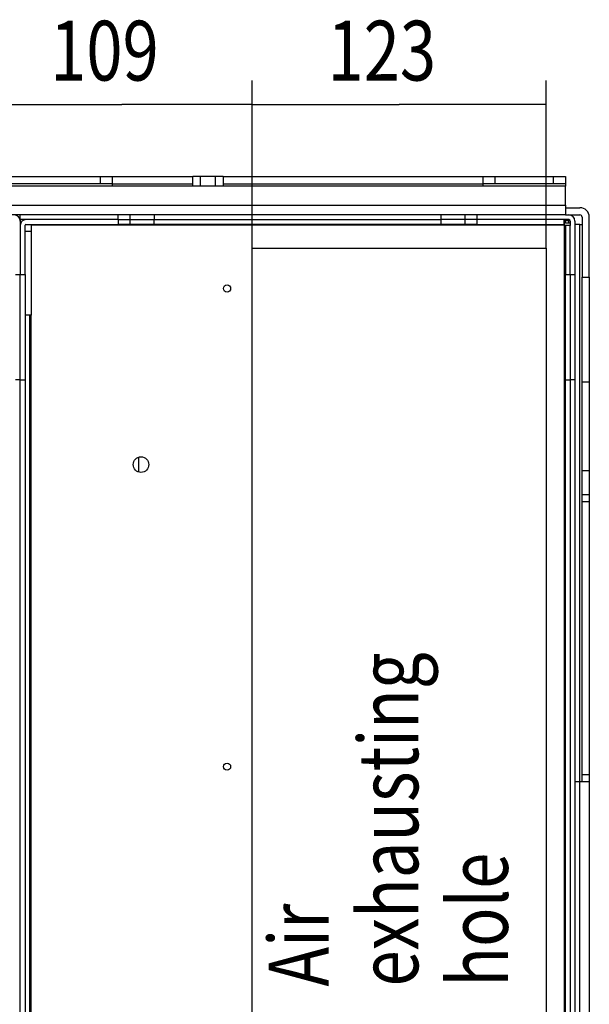
# Model space of a CAD drawing. Extents: x 61 to 4140, y 67 to 2910.
# Drawn here: x 1635 to 1873, y 409 to 821 of the extents above; entities that cross this region are included whole.
import ezdxf

# ---------------------------------------------------------------- set-up
doc = ezdxf.new("R2010")
doc.units = 0
doc.header["$MEASUREMENT"] = 0
for name, color, linetype in [('V0L1', 7, 'CONTINUOUS'), ('V1L1', 7, 'CONTINUOUS'), ('V1L204', 7, 'CONTINUOUS'), ('V1L226', 7, 'CONTINUOUS')]:
    doc.layers.add(name, color=color, linetype=linetype)
doc.styles.get("Standard").update_dxf_attribs({"font": 'monotxt.shx'})
doc.dimstyles.new('DSTYLE1', dxfattribs={"dimtxt": 25, "dimasz": 30, "dimexe": 10, "dimexo": 0, "dimgap": 10, "dimtad": 1, "dimdec": 1, "dimrnd": 0.1, "dimzin": 11, "dimdsep": 46, "dimtxsty": 'STANDARD', "dimcen": 0.09, "dimadec": 0, "dimazin": 0, "dimtp": 1, "dimtm": 1, "dimtfac": 1, "dimtdec": 4, "dimtofl": 0, "dimtmove": 0, "dimatfit": 3, "dimfxl": 1, "dimtolj": 1, "dimtzin": 0, "dimarcsym": 0})

# ---------------------------------------------------------------- blocks, each defined once
blk = doc.blocks.new('_AH13')
at = {"layer": 'V0L1', "color": 0, "linetype": 'Continuous'}
blk.add_solid([(0, 0), (-1, 0.166667), (-1, -0.166667), (0, 0)], dxfattribs=at)
blk = doc.blocks.new('*D77')
at = {"layer": 'V1L1', "color": 1, "linetype": 'Continuous'}
for p, q in [((1623.1147, 725.50018), (1623.1147, 795.683)), ((1732.1147, 725.50018), (1732.1147, 795.683)), ((1623.1147, 785.683), (1677.6147, 785.683)), ((1732.1147, 785.683), (1677.6147, 785.683))]:
    blk.add_line(p, q, dxfattribs=at)
at = {"layer": 'V1L1', "color": 1, "xscale": 30, "yscale": 30, "zscale": 30}
for p, rotation in [((1623.1147, 785.683), 540), ((1732.1147, 785.683), 360)]:
    blk.add_blockref('_AH13', p, dxfattribs=dict(at, rotation=rotation))
at = {"layer": 'V1L1', "color": 1, "linetype": 'Continuous', "width": 0.8}
blk.add_text('109', height=25, rotation=360, dxfattribs=at).set_placement((1647.6147, 795.68399))
blk = doc.blocks.new('*D78')
at = {"layer": 'V1L1', "color": 1, "linetype": 'Continuous'}
for p, q in [((1732.1147, 725.50018), (1732.1147, 795.683)), ((1855.1147, 725.50018), (1855.1147, 795.683)), ((1732.1147, 785.683), (1793.6147, 785.683)), ((1855.1147, 785.683), (1793.6147, 785.683))]:
    blk.add_line(p, q, dxfattribs=at)
at = {"layer": 'V1L1', "color": 1, "xscale": 30, "yscale": 30, "zscale": 30}
for p, rotation in [((1732.1147, 785.683), 540), ((1855.1147, 785.683), 720)]:
    blk.add_blockref('_AH13', p, dxfattribs=dict(at, rotation=rotation))
at = {"layer": 'V1L1', "color": 1, "linetype": 'Continuous', "width": 0.8}
blk.add_text('123', height=25, rotation=360, dxfattribs=at).set_placement((1763.6147, 795.68399))
blk = doc.blocks.new('*T16')
at = {"layer": 'V0L1', "color": 1, "linetype": 'Continuous', "width": 0.8}
for s, p in [('exhausting', (37.5, 0)), ('hole', (75, 0)), ('Air', (0, 0))]:
    blk.add_text(s, height=25, rotation=90, dxfattribs=at).set_placement(p)

msp = doc.modelspace()

# ---------------------------------------------------------------- linework, layer by layer
at = {"layer": 'V1L204', "color": 6, "linetype": 'Continuous'}
for p, q in [((1601.6397, 755.50018), (1668.6397, 755.50018)), ((1673.6397, 755.50018), (1707.2639, 755.50018)), ((1719.9657, 755.50018), (1828.6397, 755.50018)), ((1833.6397, 755.50018), (1858.1397, 755.50018)), ((1668.6397, 752.50018), (1601.6397, 752.50018)), ((1673.6397, 752.50018), (1707.2639, 752.50018)), ((1719.9657, 752.50018), (1828.6397, 752.50018)), ((1858.1397, 752.50018), (1833.6397, 752.50018)), ((1863.1397, 743.50018), (1863.1397, 751.50018)), ((1873.1397, 502.30018), (1873.1397, 291.70018))]:
    msp.add_line(p, q, dxfattribs=at)
at = {"layer": 'V1L204', "color": 1, "linetype": 'Continuous'}
for p, q in [((1668.6397, 755.50018), (1673.6397, 755.50018)), ((1673.6397, 752.50018), (1673.6397, 755.50018)), ((1710.4393, 755.50018), (1707.2639, 755.50018)), ((1707.2639, 751.5002), (1707.2639, 755.50018)), ((1716.7901, 755.50018), (1710.4393, 755.50018)), ((1710.4393, 751.50018), (1710.4393, 755.50018)), ((1719.9656, 755.50018), (1716.7901, 755.50018)), ((1716.7901, 751.50018), (1716.7901, 755.50018)), ((1719.9656, 755.50018), (1719.9656, 751.5002)), ((1828.6397, 755.50018), (1828.6397, 752.50018)), ((1828.6397, 755.50018), (1833.6397, 755.50018)), ((1858.1397, 755.50018), (1863.1397, 755.50018)), ((1863.1397, 755.50018), (1863.1397, 752.50018)), ((1673.6397, 752.50018), (1668.6397, 752.50018)), ((1833.6397, 752.50018), (1828.6397, 752.50018)), ((1863.1397, 752.50018), (1858.1397, 752.50018)), ((1863.1397, 742.50018), (1869.1397, 742.50018)), ((1635.1147, 737.50018), (1635.1147, 739.50018)), ((1637.4847, 737.50018), (1635.1147, 737.50018)), ((1635.1147, 737.50018), (1635.1147, 736.90018)), ((1676.1397, 737.50018), (1637.4847, 737.50018)), ((1676.1397, 737.50018), (1681.1397, 737.50018)), ((1681.1147, 737.50018), (1681.1147, 739.50018)), ((1681.1397, 735.50018), (1681.1397, 737.50018)), ((1681.1397, 737.50018), (1691.1397, 737.50018)), ((1691.1397, 737.50018), (1811.1397, 737.50018)), ((1821.1147, 737.50018), (1811.1397, 737.50018)), ((1821.1147, 739.50018), (1821.1147, 737.50018)), ((1826.1147, 737.50018), (1821.1147, 737.50018)), ((1821.1397, 737.50018), (1821.1397, 735.50018)), ((1826.1147, 737.50018), (1826.1397, 737.50018)), ((1862.6147, 737.50018), (1826.1397, 737.50018)), ((1864.5147, 737.50018), (1862.6147, 737.50018)), ((1862.6147, 735.50018), (1862.6147, 737.50018)), ((1863.1147, 736.00018), (1863.1147, 737.50018)), ((1863.1397, 739.50018), (1869.1397, 739.50018)), ((1870.1397, 738.50018), (1870.1397, 713.50018)), ((1873.1397, 713.50018), (1873.1397, 738.50018)), ((1635.1128, 737.00018), (1635.1147, 737.00018)), ((1635.1147, 736.90018), (1635.1147, 735.13018)), ((1635.1147, 735.13018), (1635.1147, 714.50018)), ((1637.1147, 714.50018), (1637.1147, 735.13018)), ((1637.4847, 735.50018), (1676.1397, 735.50018)), ((1639.6147, 735.50018), (1639.6147, 735.13018)), ((1639.6147, 735.13018), (1639.6147, 697.50018)), ((1681.1397, 735.50018), (1676.1397, 735.50018)), ((1691.1397, 735.50018), (1681.1397, 735.50018)), ((1811.1397, 735.50018), (1691.1397, 735.50018)), ((1821.1397, 735.50018), (1811.1397, 735.50018)), ((1826.1397, 735.50018), (1821.1397, 735.50018)), ((1826.1397, 735.50018), (1862.6147, 735.50018)), ((1862.6147, 735.13018), (1862.6147, 735.50018)), ((1862.6147, 735.00018), (1862.6147, 735.13018)), ((1862.7447, 735.00018), (1862.6147, 735.00018)), ((1863.1147, 735.00018), (1862.7447, 735.00018)), ((1864.5147, 737.00018), (1863.1147, 737.00018)), ((1865.1147, 736.00018), (1863.1147, 736.00018)), ((1863.1147, 735.00018), (1863.1147, 714.50018)), ((1865.1147, 735.00018), (1863.1147, 735.00018)), ((1865.1063, 737.00018), (1864.5147, 737.00018)), ((1865.1147, 736.90018), (1865.1147, 735.00018)), ((1865.1147, 714.50018), (1865.1147, 735.00018)), ((1867.1128, 737.00018), (1867.1147, 737.00018)), ((1867.1147, 736.90018), (1867.1147, 714.50018)), ((1732.1147, 295.50018), (1732.1147, 725.50018)), ((1732.1147, 725.50018), (1855.1147, 725.50018)), ((1855.1147, 725.50018), (1855.1147, 295.50018)), ((1633.1147, 714.50018), (1635.1147, 714.50018)), ((1635.1147, 670.54054), (1635.1147, 714.50018)), ((1635.1147, 714.50018), (1637.1147, 714.50018)), ((1637.1147, 714.50018), (1637.1147, 670.54054)), ((1863.1147, 670.54054), (1863.1147, 714.50018)), ((1863.1147, 714.50018), (1865.1147, 714.50018)), ((1865.1147, 714.50018), (1867.1147, 714.50018)), ((1865.1147, 714.50018), (1865.1147, 670.54054)), ((1867.1147, 714.50018), (1867.1147, 670.54054)), ((1870.1397, 669.54054), (1870.1397, 713.50018)), ((1870.1397, 713.50018), (1873.1397, 713.50018)), ((1873.1397, 713.50018), (1873.1397, 669.54054)), ((1637.1647, 697.50018), (1637.1647, 244.50018)), ((1639.1647, 697.50018), (1637.1647, 697.50018)), ((1639.5347, 697.50018), (1639.1647, 697.50018)), ((1639.1647, 244.50018), (1639.1647, 697.50018)), ((1639.6147, 697.50018), (1639.5347, 697.50018)), ((1635.1147, 670.54054), (1633.1147, 670.54054)), ((1635.1147, 244.50018), (1635.1147, 670.54054)), ((1635.1147, 670.54054), (1637.1147, 670.54054)), ((1637.1147, 670.54054), (1637.1147, 244.50018)), ((1863.1147, 244.50018), (1863.1147, 670.54054)), ((1863.1147, 670.54054), (1865.1147, 670.54054)), ((1867.1147, 670.54054), (1865.1147, 670.54054)), ((1865.1147, 670.54054), (1865.1147, 244.50018)), ((1867.1147, 670.54054), (1867.1147, 244.50018)), ((1870.1397, 632.50018), (1870.1397, 669.54054)), ((1873.1397, 669.54054), (1870.1397, 669.54054)), ((1873.1397, 669.54054), (1873.1397, 632.50018)), ((1684.6147, 638.14251), (1684.6147, 631.95785)), ((1870.1397, 622.50018), (1870.1397, 632.50018)), ((1873.1397, 632.50018), (1873.1397, 622.50018)), ((1870.1397, 622.50018), (1873.1397, 622.50018)), ((1870.1397, 619.57124), (1870.1397, 622.50018)), ((1873.1397, 622.50018), (1873.1397, 619.57124)), ((1870.1397, 505.22911), (1870.1397, 619.57124)), ((1873.1397, 619.57124), (1873.1397, 505.22911)), ((1870.1397, 502.30018), (1870.1397, 505.22911)), ((1873.1397, 505.22911), (1873.1397, 502.30018)), ((1873.1397, 502.30018), (1870.1397, 502.30018))]:
    msp.add_line(p, q, dxfattribs=at)
at = {"layer": 'V1L204', "color": 30, "linetype": 'Continuous'}
for p, q in [((1673.6397, 751.50018), (1673.6397, 752.50018)), ((1828.6397, 751.50018), (1673.6397, 751.50018)), ((1828.6397, 752.50018), (1828.6397, 751.50018)), ((1863.1397, 752.50018), (1863.1397, 751.50018)), ((1863.1397, 743.50018), (1863.1397, 739.50018)), ((1863.1397, 739.50018), (1175.1397, 739.50018)), ((1869.1397, 735.50018), (1867.1148, 735.50018)), ((1869.1397, 735.50018), (1870.1397, 735.50018)), ((1869.1397, 502.30018), (1867.1147, 502.30018)), ((1870.1397, 502.30018), (1869.1397, 502.30018))]:
    msp.add_line(p, q, dxfattribs=at)
at = {"layer": 'V1L204', "color": 150, "linetype": 'Continuous'}
msp.add_line((1637.1147, 737.43007), (1637.1147, 737.50018), dxfattribs=at)
at = {"layer": 'V1L204', "color": 1, "linetype": 'Continuous'}
for centre, radius in [((1721.6147, 708.70018), 1.5), ((1685.6147, 635.05018), 3.25), ((1721.6147, 508.70018), 1.5)]:
    msp.add_circle(centre, radius, dxfattribs=at)
at = {"layer": 'V1L204', "color": 30, "linetype": 'Continuous'}
for radius in [4, 1]:
    msp.add_arc((1869.1397, 738.50018), radius, 0, 90, dxfattribs=at)
at = {"layer": 'V1L204', "color": 1, "linetype": 'Continuous'}
for centre, radius, start, end in [((1632.5147, 736.90018), 2.6, 0, 90), ((1637.7147, 736.90018), 2.6, 166.65764, 180), ((1637.4847, 735.13018), 2.37, 90, 180), ((1864.5147, 736.90018), 2.6, 0, 90), ((1864.5147, 736.90018), 0.6, 0, 90), ((1637.4847, 735.13018), 0.37, 90, 180)]:
    msp.add_arc(centre, radius, start, end, dxfattribs=at)
at = {"layer": 'V1L226', "color": 1, "linetype": 'Continuous'}
for p, q in [((1668.6397, 752.50018), (1668.6397, 755.50018)), ((1833.6397, 755.50018), (1833.6397, 752.50018)), ((1858.1397, 752.50018), (1858.1397, 755.50018)), ((1676.1147, 737.50018), (1676.1147, 739.50018)), ((1676.1397, 735.50018), (1676.1397, 737.50018)), ((1691.1147, 739.50018), (1691.1147, 737.50018)), ((1691.1397, 735.50018), (1691.1397, 737.50018)), ((1811.1147, 737.50018), (1811.1147, 739.50018)), ((1811.1397, 735.50018), (1811.1397, 737.50018)), ((1826.1147, 739.50018), (1826.1147, 737.50018)), ((1826.1397, 737.50018), (1826.1397, 735.50018)), ((1862.7447, 735.00013), (1862.7447, 737.50018)), ((1862.6147, 735.13018), (1639.6147, 735.13018)), ((1862.7447, 234.50018), (1862.7447, 735.00018)), ((1864.5147, 736.00018), (1864.5147, 737.00018)), ((1639.5347, 697.50018), (1639.5347, 234.50018)), ((1873.1397, 632.50018), (1870.1397, 632.50018)), ((1870.1397, 619.57124), (1873.1397, 619.57124)), ((1873.1397, 505.22911), (1870.1397, 505.22911))]:
    msp.add_line(p, q, dxfattribs=at)
at = {"layer": 'V1L226', "color": 30, "linetype": 'Continuous'}
for p, q in [((1673.6397, 751.50018), (1596.6397, 751.50018)), ((1863.1397, 751.50018), (1828.6397, 751.50018)), ((1175.1397, 743.50018), (1863.1397, 743.50018)), ((1869.1397, 502.30018), (1869.1397, 735.50018))]:
    msp.add_line(p, q, dxfattribs=at)
at = {"layer": 'V1L226', "color": 150, "linetype": 'Continuous'}
msp.add_line((1639.6147, 732.50018), (1637.1147, 732.50018), dxfattribs=at)
at = {"layer": 'V1L226', "color": 6, "linetype": 'Continuous'}
msp.add_line((1869.1397, 291.70018), (1869.1397, 502.30018), dxfattribs=at)

# ---------------------------------------------------------------- block references
at = {"layer": 'V1L1'}
msp.add_blockref('*T16', (1764.0759, 416.7355), dxfattribs=at)

# ---------------------------------------------------------------- dimensions: what is measured, and where the dimension line sits
at = {"layer": 'V1L1', "color": 1, "linetype": 'Continuous'}
dim = msp.add_linear_dim(base=(1623.1147, 785.683), p1=(1732.1147, 725.50018), p2=(1623.1147, 725.50018), angle=180, dimstyle='DSTYLE1', override={"dimblk": '_AH13', "dimsah": 0}, dxfattribs=at)
dim.commit()
dim.dimension.update_dxf_attribs({"geometry": '*D77', "text_midpoint": (1677.6147, 808.18399), "dimtype": 160})
dim = msp.add_linear_dim(base=(1855.1147, 785.683), p1=(1732.1147, 725.50018), p2=(1855.1147, 725.50018), dimstyle='DSTYLE1', override={"dimblk": '_AH13', "dimsah": 0}, dxfattribs=at)
dim.commit()
dim.dimension.update_dxf_attribs({"geometry": '*D78', "text_midpoint": (1793.6147, 808.18399), "dimtype": 160})

doc.saveas('drawing.dxf')
